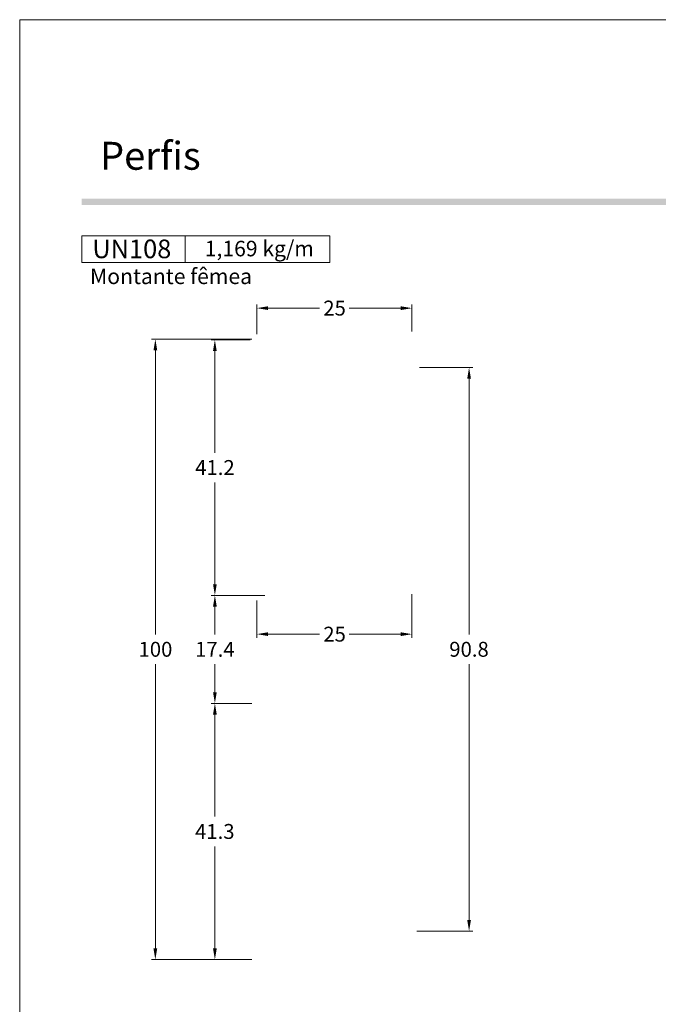
# Model space of a CAD drawing. Units: millimetres. Extents: x 260 to 3850, y -247 to 1801.
# Drawn here: x 1300 to 1403, y 218 to 377 of the extents above; entities that cross this region are included whole.
import ezdxf
from ezdxf.enums import TextEntityAlignment as Align

# ---------------------------------------------------------------- set-up
doc = ezdxf.new("R2010")
doc.units = ezdxf.units.MM
doc.header["$MEASUREMENT"] = 0
doc.layers.get('DEFPOINTS').update_dxf_attribs({"lineweight": 0})
doc.layers.add('A4', color=7, linetype='Continuous', lineweight=0, plot=False)
doc.layers.add('MARGEM-1', color=7, linetype='Continuous', lineweight=13, plot=False)
doc.layers.add('COTAS', color=7, linetype='Continuous', lineweight=0)
doc.layers.add('LABEL', color=7, linetype='Continuous', lineweight=0)
doc.styles.add('14', font='arialbd.ttf', dxfattribs={"height": 1})
doc.styles.get("Standard").update_dxf_attribs({"font": 'arial.ttf'})
doc.styles.add('Style-Arial', font='arial.ttf')
doc.dimstyles.new('PBR-1-1 A4', dxfattribs={"dimscale": 0.6, "dimtxt": 4, "dimasz": 3, "dimexe": 1, "dimexo": 2, "dimgap": 1, "dimtad": 0, "dimtih": 1, "dimtoh": 1, "dimdec": 1, "dimdsep": 46, "dimtxsty": 'Style-Arial', "dimcen": 0.09, "dimclrd": 256, "dimclre": 256, "dimazin": 2, "dimtm": 1e-09, "dimtfac": 0.5, "dimtdec": 1, "dimtmove": 0, "dimatfit": 0, "dimfxl": 1, "dimtolj": 1, "dimlwd": 0, "dimlwe": 13, "dimarcsym": 0})

# ---------------------------------------------------------------- blocks, each defined once
blk = doc.blocks.new('*D708')
at = {"layer": 'COTAS', "linetype": 'Continuous', "lineweight": 13, "transparency": 16777216}
for p, q in [((1338.21, 326.34), (1338.21, 331.12)), ((1363.21, 326.74), (1363.21, 331.12))]:
    blk.add_line(p, q, dxfattribs=at)
at = {"layer": 'COTAS', "linetype": 'Continuous', "lineweight": 0, "transparency": 16777216}
for p, q in [((1348.32, 330.52), (1340.01, 330.52)), ((1353.11, 330.52), (1361.41, 330.52))]:
    blk.add_line(p, q, dxfattribs=at)
blk.add_solid([(1340.01, 330.22), (1338.21, 330.52), (1340.01, 330.82)], dxfattribs=at)
at = {"layer": 'COTAS', "linetype": 'Continuous', "lineweight": 0, "transparency": 16777216, "extrusion": (0, 0, -1)}
blk.add_solid([(-1361.41, 330.82), (-1363.21, 330.52), (-1361.41, 330.22)], dxfattribs=at)
at = {"layer": 'DEFPOINTS', "transparency": 16777216}
for p in [(1350.71, 330.52), (1363.21, 330.52), (1363.21, 325.54), (1338.21, 325.14)]:
    blk.add_point(p, dxfattribs=at)
at = {"layer": 'COTAS', "linetype": 'Continuous', "lineweight": 0, "transparency": 16777216, "style": 'Style-Arial'}
blk.add_text('25', height=2.4, dxfattribs=at).set_placement((1348.92, 330.53), align=Align.MIDDLE_LEFT)
blk = doc.blocks.new('*D709')
at = {"layer": 'COTAS', "linetype": 'Continuous', "lineweight": 13, "transparency": 16777216}
for p, q in [((1364.41, 320.94), (1373.01, 320.94)), ((1364.01, 230.14), (1373.01, 230.14))]:
    blk.add_line(p, q, dxfattribs=at)
at = {"layer": 'COTAS', "linetype": 'Continuous', "lineweight": 0, "transparency": 16777216}
for p, q in [((1372.41, 277.94), (1372.41, 319.14)), ((1372.41, 273.14), (1372.41, 231.94))]:
    blk.add_line(p, q, dxfattribs=at)
at = {"layer": 'COTAS', "linetype": 'Continuous', "lineweight": 0, "transparency": 16777216, "extrusion": (0, 0, -1)}
blk.add_solid([(-1372.11, 319.14), (-1372.41, 320.94), (-1372.71, 319.14)], dxfattribs=at)
at = {"layer": 'COTAS', "linetype": 'Continuous', "lineweight": 0, "transparency": 16777216}
blk.add_solid([(1372.71, 231.94), (1372.41, 230.14), (1372.11, 231.94)], dxfattribs=at)
at = {"layer": 'DEFPOINTS', "transparency": 16777216}
for p in [(1363.21, 320.94), (1372.41, 275.54), (1362.81, 230.14), (1372.41, 230.14)]:
    blk.add_point(p, dxfattribs=at)
at = {"layer": 'COTAS', "linetype": 'Continuous', "lineweight": 0, "transparency": 16777216, "style": 'Style-Arial'}
blk.add_text('90.8', height=2.4, dxfattribs=at).set_placement((1369.22, 275.55), align=Align.MIDDLE_LEFT)
blk = doc.blocks.new('*D711')
at = {"layer": 'COTAS', "linetype": 'Continuous', "lineweight": 13, "transparency": 16777216}
for p, q in [((1339.51, 284.24), (1330.85, 284.24)), ((1337.41, 266.84), (1330.85, 266.84))]:
    blk.add_line(p, q, dxfattribs=at)
at = {"layer": 'COTAS', "linetype": 'Continuous', "lineweight": 0, "transparency": 16777216}
for p, q in [((1331.45, 277.94), (1331.45, 282.44)), ((1331.45, 273.14), (1331.45, 268.64))]:
    blk.add_line(p, q, dxfattribs=at)
at = {"layer": 'COTAS', "linetype": 'Continuous', "lineweight": 0, "transparency": 16777216, "extrusion": (0, 0, -1)}
blk.add_solid([(-1331.15, 282.44), (-1331.45, 284.24), (-1331.75, 282.44)], dxfattribs=at)
at = {"layer": 'COTAS', "linetype": 'Continuous', "lineweight": 0, "transparency": 16777216}
blk.add_solid([(1331.75, 268.64), (1331.45, 266.84), (1331.15, 268.64)], dxfattribs=at)
at = {"layer": 'DEFPOINTS', "transparency": 16777216}
for p in [(1340.71, 284.24), (1331.45, 275.54), (1331.45, 266.84), (1338.61, 266.84)]:
    blk.add_point(p, dxfattribs=at)
at = {"layer": 'COTAS', "linetype": 'Continuous', "lineweight": 0, "transparency": 16777216, "style": 'Style-Arial'}
blk.add_text('17.4', height=2.4, dxfattribs=at).set_placement((1328.27, 275.55), align=Align.MIDDLE_LEFT)
blk = doc.blocks.new('*D712')
at = {"layer": 'COTAS', "linetype": 'Continuous', "lineweight": 13, "transparency": 16777216}
for p, q in [((1337.41, 266.84), (1330.85, 266.84)), ((1337.41, 225.54), (1330.85, 225.54))]:
    blk.add_line(p, q, dxfattribs=at)
at = {"layer": 'COTAS', "linetype": 'Continuous', "lineweight": 0, "transparency": 16777216}
for p, q in [((1331.45, 248.59), (1331.45, 265.04)), ((1331.45, 243.79), (1331.45, 227.34))]:
    blk.add_line(p, q, dxfattribs=at)
at = {"layer": 'COTAS', "linetype": 'Continuous', "lineweight": 0, "transparency": 16777216, "extrusion": (0, 0, -1)}
blk.add_solid([(-1331.15, 265.04), (-1331.45, 266.84), (-1331.75, 265.04)], dxfattribs=at)
at = {"layer": 'COTAS', "linetype": 'Continuous', "lineweight": 0, "transparency": 16777216}
blk.add_solid([(1331.75, 227.34), (1331.45, 225.54), (1331.15, 227.34)], dxfattribs=at)
at = {"layer": 'DEFPOINTS', "transparency": 16777216}
for p in [(1338.61, 266.84), (1331.45, 246.19), (1331.45, 225.54), (1338.61, 225.54)]:
    blk.add_point(p, dxfattribs=at)
at = {"layer": 'COTAS', "linetype": 'Continuous', "lineweight": 0, "transparency": 16777216, "style": 'Style-Arial'}
blk.add_text('41.3', height=2.4, dxfattribs=at).set_placement((1328.26, 246.2), align=Align.MIDDLE_LEFT)
blk = doc.blocks.new('*D710')
at = {"layer": 'COTAS', "linetype": 'Continuous', "lineweight": 13, "transparency": 16777216}
for p, q in [((1337.13, 325.42), (1330.85, 325.42)), ((1339.51, 284.24), (1330.85, 284.24))]:
    blk.add_line(p, q, dxfattribs=at)
at = {"layer": 'COTAS', "linetype": 'Continuous', "lineweight": 0, "transparency": 16777216}
for p, q in [((1331.45, 307.23), (1331.45, 323.62)), ((1331.45, 302.43), (1331.45, 286.04))]:
    blk.add_line(p, q, dxfattribs=at)
at = {"layer": 'COTAS', "linetype": 'Continuous', "lineweight": 0, "transparency": 16777216, "extrusion": (0, 0, -1)}
blk.add_solid([(-1331.15, 323.62), (-1331.45, 325.42), (-1331.75, 323.62)], dxfattribs=at)
at = {"layer": 'COTAS', "linetype": 'Continuous', "lineweight": 0, "transparency": 16777216}
blk.add_solid([(1331.75, 286.04), (1331.45, 284.24), (1331.15, 286.04)], dxfattribs=at)
at = {"layer": 'DEFPOINTS', "transparency": 16777216}
for p in [(1338.33, 325.42), (1331.45, 304.83), (1331.45, 284.24), (1340.71, 284.24)]:
    blk.add_point(p, dxfattribs=at)
at = {"layer": 'COTAS', "linetype": 'Continuous', "lineweight": 0, "transparency": 16777216, "style": 'Style-Arial'}
blk.add_text('41.2', height=2.4, dxfattribs=at).set_placement((1328.28, 304.84), align=Align.MIDDLE_LEFT)
blk = doc.blocks.new('*D713')
at = {"layer": 'COTAS', "linetype": 'Continuous', "lineweight": 13, "transparency": 16777216}
for p, q in [((1337.41, 325.54), (1321.26, 325.54)), ((1337.41, 225.54), (1321.26, 225.54))]:
    blk.add_line(p, q, dxfattribs=at)
at = {"layer": 'COTAS', "linetype": 'Continuous', "lineweight": 0, "transparency": 16777216}
for p, q in [((1321.86, 277.94), (1321.86, 323.74)), ((1321.86, 273.14), (1321.86, 227.34))]:
    blk.add_line(p, q, dxfattribs=at)
at = {"layer": 'COTAS', "linetype": 'Continuous', "lineweight": 0, "transparency": 16777216, "extrusion": (0, 0, -1)}
blk.add_solid([(-1321.56, 323.74), (-1321.86, 325.54), (-1322.16, 323.74)], dxfattribs=at)
at = {"layer": 'COTAS', "linetype": 'Continuous', "lineweight": 0, "transparency": 16777216}
blk.add_solid([(1322.16, 227.34), (1321.86, 225.54), (1321.56, 227.34)], dxfattribs=at)
at = {"layer": 'DEFPOINTS', "transparency": 16777216}
for p in [(1338.61, 325.54), (1321.86, 275.54), (1321.86, 225.54), (1338.61, 225.54)]:
    blk.add_point(p, dxfattribs=at)
at = {"layer": 'COTAS', "linetype": 'Continuous', "lineweight": 0, "transparency": 16777216, "style": 'Style-Arial'}
blk.add_text('100', height=2.4, dxfattribs=at).set_placement((1319.15, 275.55), align=Align.MIDDLE_LEFT)
blk = doc.blocks.new('*D732')
at = {"layer": 'COTAS', "linetype": 'Continuous', "lineweight": 13, "transparency": 16777216}
for p, q in [((1363.21, 284.44), (1363.21, 277.39)), ((1338.21, 283.44), (1338.21, 277.39))]:
    blk.add_line(p, q, dxfattribs=at)
at = {"layer": 'COTAS', "linetype": 'Continuous', "lineweight": 0, "transparency": 16777216}
for p, q in [((1348.32, 277.99), (1340.01, 277.99)), ((1353.11, 277.99), (1361.41, 277.99))]:
    blk.add_line(p, q, dxfattribs=at)
blk.add_solid([(1340.01, 277.69), (1338.21, 277.99), (1340.01, 278.29)], dxfattribs=at)
at = {"layer": 'COTAS', "linetype": 'Continuous', "lineweight": 0, "transparency": 16777216, "extrusion": (0, 0, -1)}
blk.add_solid([(-1361.41, 278.29), (-1363.21, 277.99), (-1361.41, 277.69)], dxfattribs=at)
at = {"layer": 'DEFPOINTS', "transparency": 16777216}
for p in [(1363.21, 285.64), (1338.21, 284.64), (1350.71, 277.99), (1363.21, 277.99)]:
    blk.add_point(p, dxfattribs=at)
at = {"layer": 'COTAS', "linetype": 'Continuous', "lineweight": 0, "transparency": 16777216, "style": 'Style-Arial'}
blk.add_text('25', height=2.4, dxfattribs=at).set_placement((1348.92, 277.99), align=Align.MIDDLE_LEFT)

msp = doc.modelspace()

# ---------------------------------------------------------------- hatches: boundary and pattern name
at = {"layer": 'MARGEM-1'}
h = msp.add_hatch(color=251, dxfattribs=at)
h.set_gradient(color1=(82, 82, 82), tint=1)
h.paths.add_polyline_path([(1310, 347.15), (1310, 348.15), (1500.0001, 348.15), (1500.0001, 347.15)])

# ---------------------------------------------------------------- linework, layer by layer
at = {"layer": 'A4', "color": 7, "flags": 128}
msp.add_lwpolyline([(1300.0001, 80), (1510.0001, 80), (1510.0001, 377), (1300.0001, 377)], close=True, dxfattribs=at)
at = {"layer": 'LABEL', "flags": 128}
for points in [[(1309.9999, 337.87048), (1309.9999, 342.15), (1326.66653, 342.15), (1326.66653, 337.87048)], [(1326.66653, 337.87048), (1326.66653, 342.15), (1349.9998, 342.15), (1349.9998, 337.87048)]]:
    msp.add_lwpolyline(points, close=True, dxfattribs=at)
at = {"layer": 'LABEL', "color": 254}
msp.add_3dface([(1309.9999, 337.87048), (1309.9999, 342.15), (1326.66653, 342.15), (1326.66653, 337.87048)], dxfattribs=at)

# ---------------------------------------------------------------- texts
at = {"layer": 'LABEL', "attachment_point": 1}
for s, insert, char_height in [('\\fArial|b1|i0|c00|p39;UN108', (1311.70581, 341.57073), 3), ('1,169 kg/m ', (1329.81566, 341.37457), 2.5), ('\\fArial|b1|i0|c00|p39;Montante fêmea', (1311.33323, 336.9001), 2.5)]:
    msp.add_mtext(s, dxfattribs=dict(at, insert=insert, char_height=char_height))
at = {"layer": 'MARGEM-1', "style": '14'}
msp.add_text('Perﬁs', height=4.5, dxfattribs=at).set_placement((1312.94041, 352.8194))

# ---------------------------------------------------------------- dimensions: what is measured, and where the dimension line sits
at = {"layer": 'COTAS', "linetype": 'Continuous', "lineweight": 0}
for base, p1, p2, picture, middle in [((1363.21227, 330.52433), (1338.21226, 325.13624), (1363.21227, 325.53622), '*D708', (1350.71227, 330.52433)), ((1363.21227, 277.98583), (1338.21226, 284.6362), (1363.21227, 285.6362), '*D732', (1350.71227, 277.98583))]:
    dim = msp.add_linear_dim(base=base, p1=p1, p2=p2, dimstyle='PBR-1-1 A4', dxfattribs=at)
    dim.commit()
    dim.dimension.update_dxf_attribs({"geometry": picture, "text_midpoint": middle})
for base, p1, p2, picture, middle in [((1321.86396, 225.53624), (1338.61227, 325.53624), (1338.61226, 225.53624), '*D713', (1321.86396, 275.53624)), ((1331.44812, 284.23618), (1338.32942, 325.41908), (1340.71227, 284.23618), '*D710', (1331.44812, 304.82763)), ((1372.40543, 230.13622), (1363.21227, 320.93642), (1362.81226, 230.13622), '*D709', (1372.40543, 275.53632)), ((1331.44812, 266.8362), (1340.71227, 284.23618), (1338.61226, 266.8362), '*D711', (1331.44812, 275.53619)), ((1331.44812, 225.53624), (1338.61226, 266.8362), (1338.61226, 225.53624), '*D712', (1331.44812, 246.18622))]:
    dim = msp.add_linear_dim(base=base, p1=p1, p2=p2, angle=270, dimstyle='PBR-1-1 A4', dxfattribs=at)
    dim.commit()
    dim.dimension.update_dxf_attribs({"geometry": picture, "text_midpoint": middle})

doc.saveas('drawing.dxf')
